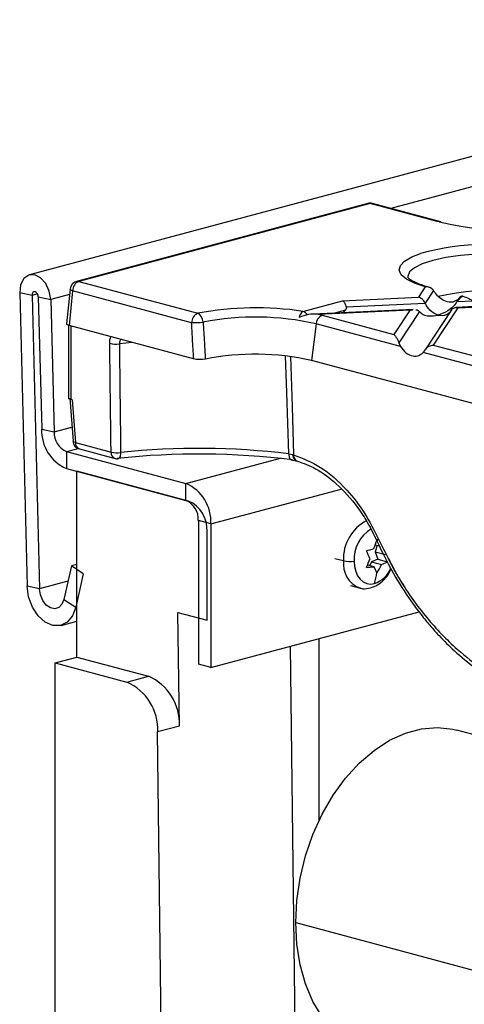
# Model space of a CAD drawing. Units: millimetres. Extents: x 126 to 4202, y 71 to 2740.
# Drawn here: x 558 to 609, y 2296 to 2408 of the extents above; entities that cross this region are included whole.
import ezdxf

# ---------------------------------------------------------------- set-up
doc = ezdxf.new("R2010")
doc.units = ezdxf.units.MM
doc.header["$LTSCALE"] = 10

msp = doc.modelspace()

# ---------------------------------------------------------------- linework, layer by layer
at = {"color": 7, "linetype": 'Continuous', "lineweight": 25}
for p, q in [((911.19, 2473.62), (559.05, 2379.28)), ((615.49, 2390.95), (600.26, 2386.87)), ((597.63, 2387.43), (564.42, 2378.54)), ((597.88, 2387.43), (564.68, 2378.53)), ((605.53, 2385.38), (597.88, 2387.43)), ((605.79, 2385.38), (598.14, 2387.43)), ((605.76, 2385.32), (605.53, 2385.38)), ((605.99, 2385.34), (605.79, 2385.38)), ((563.68, 2377.67), (563.28, 2373.7)), ((564.68, 2378.53), (578.24, 2374.9)), ((604.17, 2377.91), (603.4, 2376.74)), ((559.35, 2376.94), (557.93, 2377.25)), ((557.93, 2377.25), (558.78, 2343.78)), ((559.97, 2377.11), (559.35, 2376.94)), ((559.35, 2376.94), (560.2, 2343.47)), ((560.05, 2376.79), (561.47, 2376.47)), ((560.05, 2376.79), (560.44, 2361.68)), ((563.62, 2377.05), (561.47, 2376.47)), ((561.47, 2376.47), (561.85, 2361.37)), ((563.97, 2377.47), (563.57, 2373.5)), ((577.53, 2373.83), (563.97, 2377.47)), ((594.75, 2376.33), (603.4, 2376.74)), ((605.1, 2377.51), (604.15, 2376.06)), ((608.11, 2376.73), (607.8, 2376.26)), ((608.09, 2376.7), (607.91, 2376.48)), ((590.23, 2375.12), (594.75, 2376.33)), ((602.78, 2375.33), (591.34, 2374.79)), ((591.96, 2374.79), (602.44, 2375.28)), ((595.16, 2375.63), (604.15, 2376.06)), ((602.44, 2375.28), (600.6, 2372.48)), ((602.44, 2375.28), (602.76, 2375.29)), ((607.15, 2375.28), (604.17, 2370.74)), ((607.89, 2375.54), (605.08, 2371.28)), ((612.34, 2375.79), (607.65, 2375.56)), ((607.78, 2376.23), (609.55, 2376.31)), ((607.89, 2375.54), (612.25, 2375.74)), ((592.42, 2374.67), (600.6, 2372.48)), ((595.08, 2375.25), (593.81, 2374.91)), ((594.81, 2374.96), (595.08, 2375.25)), ((603.51, 2375.09), (601.16, 2371.52)), ((563.49, 2373.53), (563.49, 2365.25)), ((577.76, 2369.7), (563.57, 2373.5)), ((563.78, 2373.44), (563.78, 2365.06)), ((591.72, 2373.69), (591.2, 2369.53)), ((601.34, 2371.11), (591.72, 2373.69)), ((570.75, 2371.58), (569.3, 2371.42)), ((601.16, 2371.52), (601.34, 2371.11)), ((605.08, 2371.28), (612.25, 2369.36)), ((612.02, 2368.25), (603.92, 2370.42)), ((722.72, 2334.29), (591.2, 2369.53)), ((563.63, 2365.21), (564.01, 2360.32)), ((563.92, 2365.03), (563.78, 2365.06)), ((563.92, 2365.03), (564.3, 2360.16)), ((561.85, 2361.37), (563.88, 2361.91)), ((560.44, 2361.68), (561.85, 2361.37)), ((564.3, 2360.16), (568.35, 2359.07)), ((563.26, 2359.13), (564.59, 2359.49)), ((563.26, 2359.13), (576.89, 2355.48)), ((563.26, 2359.13), (563.26, 2357.2)), ((564.74, 2359.43), (568.8, 2358.35)), ((588.6, 2358.87), (589.05, 2358.79)), ((576.89, 2355.48), (587.65, 2358.36)), ((588.89, 2358.17), (589.47, 2358.07)), ((589.47, 2358.07), (589.59, 2358.04)), ((563.26, 2357.2), (576.89, 2353.55)), ((564.44, 2335.69), (564.44, 2356.89)), ((577.17, 2353.48), (564.44, 2356.89)), ((576.89, 2353.55), (576.89, 2355.48)), ((579.72, 2350.87), (594.57, 2354.85)), ((579.72, 2350.87), (578.3, 2351.25)), ((578.3, 2351.25), (578.3, 2334.87)), ((579.72, 2350.87), (579.72, 2334.49)), ((579.29, 2339.9), (579.29, 2350.02)), ((598.47, 2348.49), (598.94, 2348.37)), ((598.7, 2348.43), (598.47, 2347.69)), ((598.47, 2347.69), (598.78, 2346.85)), ((598.47, 2347.69), (599.63, 2347.39)), ((563.82, 2346.09), (562.97, 2342.27)), ((564.44, 2346.25), (563.82, 2346.09)), ((565.18, 2345.19), (563.82, 2346.09)), ((593.86, 2346.95), (594.85, 2346.69)), ((597.59, 2346.21), (598.31, 2346)), ((598.04, 2346.56), (597.84, 2346.14)), ((598.78, 2346.85), (598.04, 2346.56)), ((598.04, 2346.56), (599.19, 2346.23)), ((598.78, 2346.85), (599.87, 2346.56)), ((565.18, 2345.19), (564.33, 2341.37)), ((563.43, 2344.34), (560.2, 2343.47)), ((595.65, 2343.84), (596.64, 2343.58)), ((560.2, 2343.47), (558.78, 2343.78)), ((562.97, 2342.27), (564.33, 2341.37)), ((564.44, 2341.4), (564.33, 2341.37)), ((575.98, 2340.79), (579.29, 2339.9)), ((576.14, 2327.82), (575.98, 2340.79)), ((579.72, 2334.49), (603.46, 2340.85)), ((562.65, 2339.3), (564.44, 2339.78)), ((592.02, 2337.79), (592.02, 2316.96)), ((589.76, 2257.78), (588.8, 2336.92)), ((561.96, 2335.03), (564.44, 2335.69)), ((561.96, 1862.46), (561.96, 2335.03)), ((561.96, 2335.03), (570.13, 2332.84)), ((564.44, 2335.69), (572.6, 2333.51)), ((579.72, 2334.49), (578.3, 2334.87)), ((570.13, 2332.84), (572.6, 2333.51)), ((576.14, 2327.82), (573.66, 2327.16)), ((574.56, 2253.7), (573.66, 2327.16)), ((721.41, 2296.91), (607.75, 2327.36)), ((589.4, 2305.41), (722.3, 2269.8))]:
    msp.add_line(p, q, dxfattribs=at)
at = {"color": 7, "linetype": 'Continuous', "lineweight": 25, "flags": 128}
for points in [[(597.63, 2387.43), (597.75, 2387.45), (597.88, 2387.43)], [(598.14, 2387.43), (598.02, 2387.45), (597.88, 2387.43)], [(605.79, 2385.38), (605.67, 2385.4), (605.53, 2385.38)], [(604.17, 2377.91), (602.95, 2378.32), (602.03, 2378.79), (601.44, 2379.29), (601.2, 2379.81), (601.33, 2380.34), (601.81, 2380.85), (602.62, 2381.33), (603.62, 2381.71)], [(618.81, 2380.94), (617.33, 2381.27), (615.65, 2381.51), (613.82, 2381.66), (611.92, 2381.71), (610.02, 2381.66), (608.19, 2381.51), (606.51, 2381.27), (605.04, 2380.94), (603.83, 2380.55), (602.93, 2380.1), (602.37, 2379.61), (602.18, 2379.1), (602.19, 2379)], [(561.47, 2376.47), (561.31, 2377.43), (560.91, 2378.3), (560.32, 2378.95), (559.64, 2379.29), (558.97, 2379.25), (558.41, 2378.85), (558.04, 2378.15), (557.93, 2377.25)], [(563.97, 2377.47), (563.85, 2377.51), (563.76, 2377.57), (563.7, 2377.62), (563.68, 2377.67), (563.68, 2377.67)], [(564.42, 2378.54), (564.54, 2378.55), (564.68, 2378.53)], [(560.05, 2376.79), (560.02, 2376.98), (559.94, 2377.15), (559.82, 2377.28), (559.69, 2377.35), (559.55, 2377.34), (559.44, 2377.26), (559.37, 2377.12), (559.35, 2376.94)], [(588.6, 2358.87), (588.37, 2365.86), (588.23, 2370.05)], [(588.79, 2369.96), (588.98, 2364.25), (589.15, 2358.77)], [(564.3, 2360.16), (564.17, 2360.19), (564.08, 2360.23), (564.02, 2360.28), (564.01, 2360.32)], [(569.44, 2359.01), (569.43, 2358.84), (569.4, 2358.68), (569.37, 2358.55), (569.32, 2358.44), (569.26, 2358.37), (569.2, 2358.33), (569.17, 2358.32)], [(588.6, 2358.87), (588.61, 2358.7), (588.64, 2358.54), (588.68, 2358.41), (588.73, 2358.3), (588.79, 2358.22), (588.87, 2358.18), (588.89, 2358.17)], [(589.05, 2358.79), (589.07, 2358.62), (589.11, 2358.46), (589.17, 2358.32), (589.25, 2358.21), (589.35, 2358.13), (589.46, 2358.08), (589.49, 2358.07)], [(596.06, 2346.63), (596.11, 2346.02), (596.24, 2345.46), (596.45, 2344.97), (596.74, 2344.56), (597.1, 2344.26), (597.5, 2344.08), (597.94, 2344.01), (598.39, 2344.07)], [(564.33, 2341.37), (563.96, 2340.38), (563.35, 2339.66), (562.58, 2339.28), (561.71, 2339.28), (560.83, 2339.67), (560.03, 2340.39), (559.38, 2341.39), (558.95, 2342.56), (558.78, 2343.78)], [(562.97, 2342.27), (562.75, 2341.72), (562.39, 2341.35), (561.94, 2341.2), (561.44, 2341.3), (560.96, 2341.62), (560.57, 2342.14), (560.3, 2342.78), (560.2, 2343.47)], [(589.4, 2305.41), (589.52, 2307.93), (589.9, 2310.48), (590.51, 2313), (591.36, 2315.44), (592.41, 2317.77), (593.66, 2319.93), (595.09, 2321.89), (596.65, 2323.6), (598.34, 2325.05), (600.1, 2326.2), (601.92, 2327.02), (603.75, 2327.52), (605.57, 2327.66), (607.33, 2327.46), (607.75, 2327.36)], [(597.92, 2290.65), (596.65, 2291.1), (595.09, 2291.98), (593.66, 2293.17), (592.41, 2294.66), (591.36, 2296.42), (590.51, 2298.41), (589.9, 2300.6), (589.52, 2302.95), (589.4, 2305.41)]]:
    msp.add_lwpolyline(points, dxfattribs=at)
at = {"color": 7, "linetype": 'Continuous', "lineweight": 25}
for centre, radius, start, end in [((597.88, 2386.47), 1, 75.002, 104.998), ((614.69, 2423.27), 38.98, 256.7537, 286.4525), ((612.01, 2350.47), 32.35, 78.9144, 105.047), ((564.68, 2377.57), 1, 104.998, 174.1776), ((565.13, 2377.47), 1.16, 113.1588, 180.0359), ((611.91, 2349.29), 28.22, 76.9521, 102.8059), ((584.88, 2339.48), 36.04, 81.4684, 100.6291), ((578.69, 2373.83), 1.16, 113.1588, 180.0359), ((577.66, 2373.87), 1.18, 1.4132, 60.858), ((584.78, 2343.25), 31.22, 77.1566, 100.9698), ((590.82, 2374.26), 1.04, 124.5532, 170.6377), ((589.95, 2374.28), 0.884, 29.4728, 71.7545), ((592.86, 2373.62), 1.14, 112.6712, 176.6846), ((588.05, 2358.34), 16.91, 75.022, 76.6262), ((577.74, 2382.97), 9.14, 268.687, 276.919), ((568.88, 2374.03), 2.64, 255.0189, 279.1046), ((584.8, 2341.49), 28.75, 77.1284, 101.4255), ((565.13, 2361.51), 4.7, 177.9657, 246.5743), ((564.2, 2361.29), 2.35, 177.9657, 246.5743), ((565, 2360.4), 1, 184.399, 255.002), ((564.98, 2360.08), 0.69, 173.4239, 249.8347), ((569.04, 2361.62), 2.64, 255.0502, 278.7727), ((569.04, 2358.99), 0.69, 173.4239, 249.8347), ((578.39, 2270.87), 87.97, 83.0595, 96.0907), ((578.4, 2275.07), 84.42, 83.0595, 96.0907), ((589.83, 2358.68), 0.68, 172.6888, 249.5378), ((569.06, 2359.31), 1, 255.002, 276.2474), ((575, 2351.15), 4.73, 356.6365, 66.4081), ((575.94, 2351.39), 2.36, 356.6365, 66.4081), ((575.75, 2350.23), 3.55, 356.6365, 66.4081), ((599.7, 2346.92), 4.86, 117.5011, 182.7505), ((600.14, 2346.8), 4.09, 121.8422, 182.4306), ((586.94, 2352.68), 12.27, 337.9801, 342.9066), ((598.97, 2348.78), 0.367, 108.6657, 151.4352), ((592.82, 2363.65), 16.51, 286.3265, 289.4216), ((585.26, 2341.61), 13.68, 22.8202, 26.8948), ((597.77, 2346.3), 2.94, 172.555, 248.3785), ((595.62, 2350.06), 3.47, 257.1802, 277.3254), ((585.52, 2351.34), 13.12, 335.5524, 340.3047), ((587.68, 2352.02), 12.88, 328.4928, 333.3149), ((595.66, 2354.54), 9.02, 293.0234, 297.7704), ((595.75, 2366.57), 20.73, 274.7277, 277.0867), ((590.13, 2341.5), 9.34, 23.9565, 28.831), ((597.29, 2347.1), 3.22, 289.9405, 337.319), ((588.81, 2346.87), 9.98, 343.7602, 350.8974), ((567.78, 2327.44), 5.89, 357.2683, 66.486), ((570.25, 2328.1), 5.89, 357.2683, 66.486)]:
    msp.add_arc(centre, radius, start, end, dxfattribs=at)
for points, knots in [([(603.74, 2378.14), (603.51, 2378.22), (602.96, 2378.42), (602.44, 2378.72), (602.2, 2378.98), (602.2, 2378.97), (602.2, 2378.97)], [0, 0, 0, 0, 0.229649, 0.539023, 0.83298, 1, 1, 1, 1]), ([(604.6, 2377.87), (604.39, 2377.92), (604.06, 2378.01), (603.82, 2378.11), (603.74, 2378.14)], [0, 0, 0, 0, 0.659718, 1, 1, 1, 1]), ([(604.66, 2377.84), (604.59, 2377.87), (604.48, 2377.9), (604.31, 2377.92), (604.23, 2377.91), (604.17, 2377.91)], [0, 0, 0, 0, 0.500064, 0.669024, 1, 1, 1, 1]), ([(605.1, 2377.51), (605.04, 2377.59), (604.91, 2377.73), (604.74, 2377.81), (604.66, 2377.84)], [0, 0, 0, 0, 0.551811, 1, 1, 1, 1]), ([(604.15, 2376.06), (604.1, 2376.15), (604, 2376.34), (603.74, 2376.6), (603.53, 2376.69), (603.4, 2376.74)], [0, 0, 0, 0, 0.259686, 0.543978, 1, 1, 1, 1]), ([(605.33, 2377.18), (605.29, 2377.23), (605.21, 2377.35), (605.14, 2377.45), (605.1, 2377.51)], [0, 0, 0, 0, 0.527013, 1, 1, 1, 1]), ([(607.91, 2376.48), (607.72, 2376.36), (607.31, 2376.09), (606.54, 2376.2), (605.84, 2376.58), (605.49, 2376.99), (605.33, 2377.18)], [0, 0, 0, 0, 0.276528, 0.583387, 0.80906, 1, 1, 1, 1]), ([(608.44, 2376.84), (608.3, 2376.75), (608.05, 2376.6), (607.86, 2376.33), (607.78, 2376.23)], [0, 0, 0, 0, 0.600056, 1, 1, 1, 1]), ([(608.44, 2376.84), (608.37, 2376.85), (608.24, 2376.88), (608.13, 2376.75), (608.09, 2376.7)], [0, 0, 0, 0, 0.610597, 1, 1, 1, 1]), ([(608.44, 2376.84), (608.69, 2376.77), (609.08, 2376.66), (609.42, 2376.41), (609.55, 2376.31)], [0, 0, 0, 0, 0.610597, 1, 1, 1, 1]), ([(594.75, 2376.33), (594.79, 2376.3), (594.89, 2376.23), (595.04, 2376.01), (595.12, 2375.77), (595.16, 2375.63)], [0, 0, 0, 0, 0.279981, 0.56759, 1, 1, 1, 1]), ([(595.16, 2375.63), (595.17, 2375.6), (595.18, 2375.54), (595.16, 2375.4), (595.11, 2375.31), (595.08, 2375.25)], [0, 0, 0, 0, 0.217146, 0.449673, 1, 1, 1, 1]), ([(603.11, 2375.3), (603.12, 2375.3), (603.2, 2375.31), (603.34, 2375.23), (603.46, 2375.13), (603.51, 2375.09)], [0, 0, 0, 0, 0.0307459, 0.5524614, 1, 1, 1, 1]), ([(605.64, 2374.69), (605.31, 2374.84), (604.85, 2375.05), (604.38, 2375.62), (604.22, 2375.92), (604.15, 2376.06)], [0, 0, 0, 0, 0.578559, 0.79765, 1, 1, 1, 1]), ([(607.78, 2376.23), (607.64, 2376.04), (607.33, 2375.61), (606.6, 2375.04), (606.01, 2374.83), (605.64, 2374.69)], [0, 0, 0, 0, 0.236819, 0.519518, 1, 1, 1, 1]), ([(607.14, 2375.26), (607.19, 2375.32), (607.29, 2375.45), (607.54, 2375.58), (607.76, 2375.55), (607.89, 2375.54)], [0, 0, 0, 0, 0.259686, 0.543978, 1, 1, 1, 1]), ([(591.96, 2374.79), (591.59, 2374.8), (590.84, 2374.82), (590.14, 2374.56), (589.79, 2374.43)], [0, 0, 0, 0, 0.499608, 1, 1, 1, 1]), ([(603.51, 2375.09), (603.65, 2374.97), (603.96, 2374.71), (604.69, 2374.53), (605.28, 2374.63), (605.64, 2374.69)], [0, 0, 0, 0, 0.236819, 0.519518, 1, 1, 1, 1]), ([(605.64, 2374.69), (605.98, 2374.66), (606.44, 2374.62), (606.91, 2374.94), (607.07, 2375.15), (607.14, 2375.26)], [0, 0, 0, 0, 0.578559, 0.79765, 1, 1, 1, 1]), ([(563.57, 2373.5), (563.5, 2373.52), (563.37, 2373.57), (563.28, 2373.64), (563.29, 2373.68), (563.29, 2373.7)], [0, 0, 0, 0, 0.3712341, 0.7765791, 1, 1, 1, 1]), ([(577.76, 2369.7), (577.72, 2370.47), (577.64, 2371.85), (577.57, 2373.23), (577.53, 2373.83)], [0, 0, 0, 0, 0.56, 1, 1, 1, 1]), ([(578.84, 2373.9), (578.89, 2373.11), (578.98, 2371.7), (579.06, 2370.3), (579.1, 2369.68)], [0, 0, 0, 0, 0.56, 1, 1, 1, 1]), ([(568.19, 2371.48), (568.2, 2371.66), (568.21, 2371.93), (568.3, 2372.15), (568.33, 2372.22)], [0, 0, 0, 0, 0.643942, 1, 1, 1, 1]), ([(569.47, 2371.92), (569.44, 2371.88), (569.37, 2371.79), (569.3, 2371.62), (569.3, 2371.49), (569.3, 2371.42)], [0, 0, 0, 0, 0.30352, 0.654728, 1, 1, 1, 1]), ([(600.6, 2372.48), (600.72, 2372.35), (600.88, 2372.17), (601.07, 2371.79), (601.13, 2371.6), (601.16, 2371.52)], [0, 0, 0, 0, 0.61633, 0.826268, 1, 1, 1, 1]), ([(568.35, 2359.07), (568.32, 2361.39), (568.27, 2365.53), (568.22, 2369.66), (568.19, 2371.48)], [0, 0, 0, 0, 0.56, 1, 1, 1, 1]), ([(569.3, 2371.42), (569.32, 2369.11), (569.37, 2364.97), (569.42, 2360.83), (569.44, 2359.01)], [0, 0, 0, 0, 0.56, 1, 1, 1, 1]), ([(601.34, 2371.11), (601.53, 2370.85), (601.94, 2370.31), (602.71, 2369.99), (603.42, 2370.03), (603.76, 2370.3), (603.92, 2370.42)], [0, 0, 0, 0, 0.276528, 0.583387, 0.80906, 1, 1, 1, 1]), ([(604.15, 2370.72), (604.21, 2370.8), (604.34, 2370.97), (604.65, 2371.19), (604.92, 2371.24), (605.08, 2371.28)], [0, 0, 0, 0, 0.266074, 0.550998, 1, 1, 1, 1]), ([(579.1, 2369.68), (579, 2369.66), (578.79, 2369.62), (578.42, 2369.61), (578.05, 2369.64), (577.86, 2369.68), (577.76, 2369.7)], [0, 0, 0, 0, 0.249973, 0.499829, 0.749285, 1, 1, 1, 1]), ([(603.92, 2370.42), (603.96, 2370.46), (604.04, 2370.55), (604.12, 2370.66), (604.15, 2370.72)], [0, 0, 0, 0, 0.527013, 1, 1, 1, 1]), ([(563.78, 2365.06), (563.69, 2365.09), (563.52, 2365.15), (563.51, 2365.22), (563.51, 2365.25)], [0, 0, 0, 0, 0.544913, 1, 1, 1, 1]), ([(589.05, 2358.79), (589.07, 2358.79), (589.1, 2358.78), (589.14, 2358.77), (589.15, 2358.77)], [0, 0, 0, 0, 0.56, 1, 1, 1, 1]), ([(589.15, 2358.77), (590.19, 2358.36), (592.31, 2357.53), (595.07, 2355.06), (597.3, 2352.2), (598.34, 2350.14), (598.85, 2349.12)], [0, 0, 0, 0, 0.276055, 0.560801, 0.783748, 1, 1, 1, 1]), ([(589.59, 2358.04), (590.28, 2357.79), (591.79, 2357.24), (594.17, 2355.48), (596.15, 2353.27), (597.66, 2350.98), (598.31, 2349.64), (598.64, 2348.95)], [0, 0, 0, 0, 0.201835, 0.435444, 0.701137, 0.846477, 1, 1, 1, 1]), ([(598.64, 2348.95), (599.33, 2347.55), (600.57, 2345.01), (602.44, 2342.16), (603.86, 2340.29), (604.86, 2339.1), (606.02, 2337.82), (607.66, 2336.19), (609.74, 2334.49), (612.04, 2332.97), (614.43, 2331.72), (616.13, 2331.18), (617.04, 2330.89)], [0, 0, 0, 0, 0.1576698, 0.284728, 0.3524267, 0.4064866, 0.4516972, 0.5419766, 0.663384, 0.7616853, 0.873881, 1, 1, 1, 1]), ([(598.85, 2349.12), (599.63, 2347.54), (601.22, 2344.33), (604.28, 2340.08), (607.51, 2336.71), (610.71, 2334.25), (613.71, 2332.54), (615.71, 2331.89), (616.7, 2331.57)], [0, 0, 0, 0, 0.18265, 0.370812, 0.561271, 0.710366, 0.857104, 1, 1, 1, 1]), ([(601.82, 2343.75), (601.44, 2344.31), (600.77, 2345.33), (600.23, 2346.45), (599.99, 2346.95)], [0, 0, 0, 0, 0.556894, 1, 1, 1, 1]), ([(596.7, 2343.59), (596.74, 2343.57), (597.05, 2343.44), (597.71, 2343.5), (598.56, 2343.77), (599.33, 2344.33), (599.93, 2345), (600.19, 2345.55), (600.29, 2345.77)], [0, 0, 0, 0, 0.032512, 0.234997, 0.433967, 0.639455, 0.85522, 1, 1, 1, 1])]:
    msp.add_open_spline(points, degree=3, knots=knots, dxfattribs=at)

doc.saveas('drawing.dxf')
